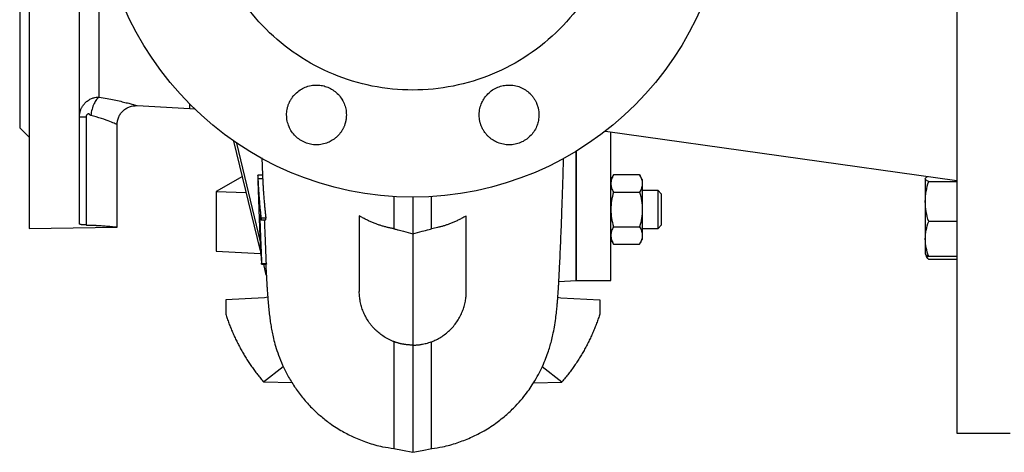
# Model space of a CAD drawing. Units: millimetres. Extents: x -4 to 213, y 0 to 297.
# Drawn here: x 28 to 59, y 64 to 78 of the extents above; entities that cross this region are included whole.
import ezdxf

# ---------------------------------------------------------------- set-up
doc = ezdxf.new("R2010")
doc.units = ezdxf.units.MM

msp = doc.modelspace()

# ---------------------------------------------------------------- linework, layer by layer
at = {"color": 7, "linetype": 'Continuous', "lineweight": 25}
for p, q in [((57.677, 82.052), (57.677, 64.552)), ((31.6084, 74.9561), (33.2858, 74.8682)), ((33.2858, 74.8682), (33.4366, 74.8526)), ((29.9887, 74.5947), (29.9887, 71.1656)), ((27.8767, 74.2522), (28.1773, 73.9516)), ((30.977, 71.1005), (30.977, 74.3569)), ((46.5024, 74.1476), (57.677, 72.5744)), ((46.677, 69.402), (46.677, 74.123)), ((35.5326, 70.3503), (34.6906, 73.8261)), ((34.7757, 73.7679), (35.5206, 70.6333)), ((35.5789, 73.2982), (35.5955, 72.7619)), ((45.577, 69.402), (45.577, 73.5103)), ((45.577, 73.5103), (45.577, 69.402)), ((34.9618, 72.7065), (34.127, 72.2245)), ((35.4461, 72.7406), (35.4488, 72.7145)), ((35.5962, 72.7482), (35.4462, 72.7443)), ((46.7618, 72.7553), (46.677, 72.6084)), ((47.5921, 72.7553), (46.7618, 72.7553)), ((47.677, 72.6084), (47.5921, 72.7553)), ((35.6036, 72.6306), (35.4531, 72.6319)), ((47.677, 72.6084), (47.677, 72.4811)), ((47.677, 72.4811), (47.677, 71.6584)), ((56.677, 72.6365), (56.677, 71.9143)), ((56.7841, 72.552), (57.677, 72.552)), ((34.127, 72.2245), (35.0839, 72.2023)), ((34.127, 72.2245), (34.127, 70.3316)), ((46.7618, 72.2068), (47.5921, 72.2068)), ((48.177, 72.2584), (47.677, 72.2584)), ((48.277, 72.1584), (48.1763, 72.2591)), ((48.277, 72.1584), (48.1763, 72.2591)), ((48.177, 72.2584), (48.177, 72.2584)), ((56.677, 71.9143), (56.677, 70.7232)), ((38.677, 71.4539), (38.677, 69.052)), ((42.077, 69.052), (42.077, 71.4539)), ((47.677, 71.6584), (47.677, 70.8356)), ((28.1768, 71.052), (30.9774, 71.1009)), ((35.704, 71.3862), (35.5507, 71.3875)), ((35.5514, 71.3307), (35.7045, 71.3264)), ((46.7618, 71.1099), (47.5921, 71.1099)), ((48.1763, 71.0577), (48.277, 71.1584)), ((48.1763, 71.0577), (48.277, 71.1584)), ((57.677, 71.2766), (56.7841, 71.2766)), ((40.377, 70.886), (40.377, 67.352)), ((47.677, 71.0584), (48.177, 71.0584)), ((47.677, 70.8356), (47.677, 70.7084)), ((46.677, 70.7084), (46.7618, 70.5614)), ((46.7618, 70.5614), (47.5921, 70.5614)), ((47.5921, 70.5614), (47.677, 70.7084)), ((56.677, 70.7232), (56.677, 70.2455)), ((34.127, 70.3316), (35.5365, 70.2577)), ((35.5409, 70.2481), (35.5643, 69.9571)), ((56.677, 70.2454), (56.7381, 70.1395)), ((57.677, 70.1699), (56.7841, 70.1699)), ((35.5704, 69.9269), (35.7222, 69.923)), ((35.7232, 69.9365), (35.5713, 69.9398)), ((35.7197, 69.5775), (35.6355, 69.9252)), ((35.6892, 69.9238), (35.7055, 69.8552)), ((57.677, 70.0701), (56.7841, 70.0701)), ((45.0226, 69.373), (45.577, 69.402)), ((45.577, 69.402), (46.677, 69.402)), ((35.6636, 68.853), (34.427, 68.7882)), ((34.427, 68.7882), (34.427, 68.3389)), ((35.7645, 68.8771), (35.6636, 68.853)), ((44.989, 68.87), (45.0903, 68.853)), ((45.0903, 68.853), (46.327, 68.7882)), ((46.327, 68.7882), (46.327, 68.3389)), ((35.6339, 66.1819), (36.2568, 66.6708)), ((44.4971, 66.6709), (45.12, 66.1819)), ((35.6339, 66.1819), (35.6389, 66.1761)), ((36.5406, 66.1525), (35.6389, 66.1761)), ((44.2162, 66.1525), (45.115, 66.1761)), ((57.677, 64.552), (59.377, 64.552))]:
    msp.add_line(p, q, dxfattribs=at)
at = {"color": 8, "linetype": 'Continuous', "lineweight": 25}
msp.add_line((33.2858, 74.8682), (33.2858, 75.0011), dxfattribs=at)
at = {"color": 7, "linetype": 'Continuous', "lineweight": 25, "flags": 128}
for points in [[(39.7733, 64.064), (40.0465, 64.0117), (40.377, 63.9483)], [(40.377, 63.9483), (40.6788, 64.0062), (40.9806, 64.064)]]:
    msp.add_lwpolyline(points, dxfattribs=at)
at = {"color": 7, "linetype": 'Continuous', "lineweight": 25}
msp.add_circle((40.377, 82.052), 10, dxfattribs=at)
for points, knots in [([(27.877, 82.052), (27.877, 82.0222), (27.877, 81.9626), (27.877, 81.8733), (27.877, 81.7841), (27.877, 81.695), (27.877, 81.6059), (27.877, 81.517), (27.877, 81.4281), (27.877, 81.3394), (27.877, 81.2507), (27.877, 81.1621), (27.877, 81.0736), (27.877, 80.9853), (27.877, 80.897), (27.877, 80.8088), (27.877, 80.7207), (27.877, 80.5395), (27.877, 80.2665), (27.877, 79.9019), (27.877, 79.5393), (27.877, 79.1773), (27.877, 78.8198), (27.877, 78.3472), (27.877, 77.7739), (27.877, 77.1258), (27.877, 76.5267), (27.877, 75.9866), (27.877, 75.5136), (27.877, 75.1792), (27.877, 74.9496), (27.877, 74.7977), (27.877, 74.6645), (27.877, 74.551), (27.877, 74.456), (27.877, 74.3926), (27.877, 74.3511), (27.877, 74.3246), (27.877, 74.3022), (27.877, 74.2839), (27.877, 74.2696), (27.877, 74.2595), (27.877, 74.2532), (27.877, 74.2524), (27.877, 74.252)], [0, 0, 0, 0, 0.00729863, 0.01459061, 0.02187691, 0.02915846, 0.03643623, 0.04371116, 0.05098422, 0.05825635, 0.06552852, 0.07280167, 0.08007678, 0.08735478, 0.09463664, 0.10192331, 0.10921573, 0.11651487, 0.14700143, 0.17749222, 0.20875318, 0.24001831, 0.2719276, 0.30384116, 0.36865137, 0.43415103, 0.50000095, 0.56585086, 0.63135052, 0.69616073, 0.72807003, 0.75998359, 0.79124455, 0.82250968, 0.85299624, 0.88348703, 0.89807693, 0.91264421, 0.92719647, 0.94174135, 0.9562865, 0.97083957, 0.9854082, 1, 1, 1, 1]), ([(28.177, 82.052), (28.177, 82.019), (28.177, 81.953), (28.177, 81.854), (28.177, 81.7551), (28.177, 81.6562), (28.177, 81.5573), (28.177, 81.4585), (28.177, 81.3597), (28.177, 81.261), (28.177, 81.1623), (28.177, 80.9266), (28.177, 80.5549), (28.177, 80.0447), (28.177, 79.534), (28.177, 79.0198), (28.177, 78.5084), (28.177, 77.8255), (28.177, 76.986), (28.177, 76.0189), (28.177, 75.1048), (28.177, 74.2599), (28.177, 73.4982), (28.177, 72.8311), (28.177, 72.2669), (28.177, 71.8849), (28.177, 71.6337), (28.177, 71.4737), (28.177, 71.3398), (28.177, 71.2326), (28.177, 71.1504), (28.177, 71.1044), (28.177, 71.0799), (28.177, 71.0674), (28.177, 71.0586), (28.177, 71.053), (28.177, 71.0524), (28.177, 71.052)], [0, 0, 0, 0, 0.005732, 0.0114623, 0.0171912, 0.0229192, 0.0286468, 0.0343745, 0.0401028, 0.045832, 0.0515626, 0.0572952, 0.0869037, 0.1165152, 0.1470039, 0.1774956, 0.2087587, 0.2400248, 0.3038308, 0.3686442, 0.4341471, 0.5000003, 0.5658535, 0.6313564, 0.6961698, 0.7599758, 0.7912389, 0.822505, 0.8529936, 0.8834853, 0.9130939, 0.9427054, 0.9541671, 0.9656236, 0.9770789, 0.9885364, 1, 1, 1, 1]), ([(29.777, 71.2009), (29.777, 71.2972), (29.777, 71.4508), (29.777, 71.8677), (29.777, 72.1311), (29.777, 72.7592), (29.777, 73.124), (29.777, 73.9437), (29.777, 74.3984), (29.777, 75.3837), (29.777, 75.9141), (29.777, 77.0338), (29.777, 77.6232), (29.777, 78.8422), (29.777, 79.4718), (29.777, 80.7517), (29.777, 81.4018), (29.777, 82.052)], [0, 0, 0, 0, 0.125, 0.125, 0.25, 0.25, 0.375, 0.375, 0.5, 0.5, 0.625, 0.625, 0.75, 0.75, 0.875, 0.875, 1, 1, 1, 1]), ([(46.977, 82.052), (46.977, 81.62), (46.9344, 81.1881), (46.7659, 80.3407), (46.6399, 79.9254), (46.3093, 79.1272), (46.1047, 78.7444), (45.6247, 78.0261), (45.3493, 77.6906), (44.7384, 77.0797), (44.4029, 76.8043), (43.6846, 76.3243), (43.3018, 76.1197), (42.5036, 75.7891), (42.0882, 75.6631), (41.2409, 75.4946), (40.8089, 75.452), (39.945, 75.452), (39.513, 75.4946), (38.6657, 75.6631), (38.2503, 75.7891), (37.4522, 76.1197), (37.0694, 76.3243), (36.351, 76.8043), (36.0155, 77.0797), (35.4046, 77.6906), (35.1293, 78.0261), (34.6493, 78.7444), (34.4447, 79.1272), (34.1141, 79.9254), (33.9881, 80.3407), (33.8195, 81.1881), (33.777, 81.62), (33.777, 82.052)], [0, 0, 0, 0, 0.0625, 0.0625, 0.125, 0.125, 0.1875, 0.1875, 0.25, 0.25, 0.3125, 0.3125, 0.375, 0.375, 0.4375, 0.4375, 0.5, 0.5, 0.5625, 0.5625, 0.625, 0.625, 0.6875, 0.6875, 0.75, 0.75, 0.8125, 0.8125, 0.875, 0.875, 0.9375, 0.9375, 1, 1, 1, 1]), ([(36.4378, 75.0245), (36.4413, 75.0328), (36.4483, 75.0493), (36.4597, 75.0737), (36.473, 75.1003), (36.4885, 75.1289), (36.5196, 75.1816), (36.5689, 75.2519), (36.6623, 75.3567), (36.788, 75.4584), (36.9568, 75.5472), (37.1372, 75.6008), (37.3276, 75.617), (37.5102, 75.5966), (37.6811, 75.5437), (37.8393, 75.4603), (37.983, 75.3456), (38.1062, 75.1995), (38.1958, 75.0341), (38.2524, 74.8519), (38.2693, 74.6911), (38.2613, 74.5509), (38.2464, 74.4664), (38.2312, 74.4071), (38.2206, 74.3717), (38.2082, 74.3349), (38.1982, 74.31), (38.1932, 74.2975)], [0, 0, 0, 0, 0.00904154, 0.01806019, 0.02706315, 0.03896756, 0.05086334, 0.08865681, 0.12511814, 0.19194069, 0.25007856, 0.31618308, 0.37987109, 0.44114314, 0.50000001, 0.55886001, 0.62013326, 0.68382054, 0.74992241, 0.80806745, 0.87488195, 0.91136639, 0.94915446, 0.96100228, 0.97294771, 0.98642815, 1, 1, 1, 1]), ([(42.5608, 74.2974), (42.5574, 74.3058), (42.5507, 74.3224), (42.5415, 74.3477), (42.5321, 74.3758), (42.5228, 74.4071), (42.5075, 74.4663), (42.4927, 74.5509), (42.4844, 74.6946), (42.5033, 74.8648), (42.5641, 75.0471), (42.6525, 75.2039), (42.7673, 75.3415), (42.9098, 75.4577), (43.0748, 75.5451), (43.2489, 75.5976), (43.4289, 75.6165), (43.613, 75.6012), (43.7942, 75.5486), (43.9631, 75.4604), (44.0859, 75.3612), (44.1721, 75.2671), (44.2197, 75.2032), (44.2536, 75.1497), (44.2765, 75.1091), (44.2976, 75.0675), (44.3099, 75.0389), (44.3161, 75.0246)], [0, 0, 0, 0, 0.0090404, 0.0180579, 0.0270597, 0.0389632, 0.050858, 0.0886522, 0.125133, 0.1954598, 0.259516, 0.3172729, 0.3756932, 0.4388395, 0.5010966, 0.5624662, 0.6206168, 0.6822298, 0.7473056, 0.8091295, 0.8729103, 0.9049725, 0.9374255, 0.9530023, 0.9687126, 0.9842944, 1, 1, 1, 1]), ([(29.777, 74.5947), (29.777, 74.6037), (29.7774, 74.6215), (29.7797, 74.6567), (29.7873, 74.7149), (29.8067, 74.7929), (29.8423, 74.8798), (29.8885, 74.9594), (29.9482, 75.035), (30.0304, 75.1109), (30.129, 75.1711), (30.2269, 75.2063), (30.2993, 75.2207), (30.3575, 75.2258), (30.3907, 75.2257), (30.4084, 75.2248)], [0, 0, 0, 0, 0.2016811, 0.4025005, 0.7921789, 1.5014777, 2.1248507, 2.6981886, 3.264389, 3.8795418, 4.660458, 5.2362733, 5.6656365, 5.9537158, 6.2773665, 6.2773665, 6.2773665, 6.2773665]), ([(30.4084, 75.2248), (30.3798, 75.2114), (30.321, 75.1614), (30.2396, 75.0262), (30.1741, 74.8467), (30.1461, 74.7106), (30.137, 74.6432)], [0, 0, 0, 0, 1.3389963, 2.6779925, 4.0169887, 5.3559848, 5.3559848, 5.3559848, 5.3559848]), ([(30.977, 74.3569), (30.9794, 74.3976), (30.9843, 74.4793), (31.0226, 74.5967), (31.0825, 74.7041), (31.1632, 74.7973), (31.261, 74.8715), (31.4085, 74.945), (31.532, 74.9515), (31.6142, 74.9558)], [0, 0, 0, 0, 0.1249035, 0.2503238, 0.3755572, 0.500656, 0.6257592, 0.7510027, 1, 1, 1, 1]), ([(38.1932, 74.2975), (38.1892, 74.288), (38.1811, 74.2691), (38.1679, 74.2412), (38.1538, 74.2136), (38.1387, 74.1865), (38.1227, 74.1597), (38.1058, 74.1334), (38.0753, 74.0893), (38.0277, 74.0297), (37.9611, 73.962), (37.8906, 73.9031), (37.7995, 73.8404), (37.6699, 73.7738), (37.4979, 73.7222), (37.3093, 73.7049), (37.1248, 73.7243), (36.9488, 73.7782), (36.7858, 73.8651), (36.6406, 73.9836), (36.5232, 74.1263), (36.4353, 74.2886), (36.3887, 74.436), (36.3689, 74.5625), (36.3641, 74.6565), (36.368, 74.7454), (36.3778, 74.8182), (36.3904, 74.8792), (36.4036, 74.9288), (36.4191, 74.9773), (36.4316, 75.0088), (36.4378, 75.0245)], [0, 0, 0, 0, 0.0103472, 0.0207036, 0.0310798, 0.0414872, 0.0519367, 0.0624397, 0.0730076, 0.1058727, 0.1390256, 0.1684777, 0.1980891, 0.250153, 0.3144814, 0.3775671, 0.439411, 0.500014, 0.5616076, 0.6240726, 0.6874092, 0.7462854, 0.8087515, 0.8419249, 0.8748909, 0.9032625, 0.9314221, 0.9487394, 0.9659082, 0.9829787, 1, 1, 1, 1]), ([(44.3161, 75.0246), (44.32, 75.015), (44.3276, 74.996), (44.338, 74.9669), (44.3475, 74.9374), (44.3561, 74.9076), (44.3637, 74.8773), (44.3703, 74.8467), (44.3799, 74.794), (44.3884, 74.7182), (44.3892, 74.6232), (44.381, 74.5318), (44.3609, 74.423), (44.3164, 74.2843), (44.2312, 74.1261), (44.1101, 73.9805), (43.9659, 73.8638), (43.8042, 73.778), (43.6292, 73.7243), (43.4447, 73.7049), (43.2561, 73.7221), (43.0841, 73.7738), (42.9545, 73.8404), (42.8634, 73.9031), (42.7929, 73.9619), (42.7263, 74.0296), (42.6739, 74.0954), (42.6352, 74.1528), (42.6074, 74.1997), (42.5822, 74.2478), (42.5679, 74.2809), (42.5608, 74.2974)], [0, 0, 0, 0, 0.010347, 0.0207031, 0.0310792, 0.0414863, 0.0519356, 0.0624384, 0.073006, 0.1058705, 0.1390226, 0.1684741, 0.1980848, 0.2501476, 0.3144746, 0.377559, 0.4394015, 0.5000032, 0.5605921, 0.6224306, 0.6855196, 0.74986, 0.8019114, 0.8315168, 0.8609696, 0.8941191, 0.9269897, 0.9454393, 0.9637175, 0.9818846, 1, 1, 1, 1]), ([(29.9887, 74.5947), (29.9585, 74.5947), (29.9005, 74.5947), (29.8316, 74.5947), (29.7872, 74.5947), (29.777, 74.5947), (29.777, 74.5947)], [0, 0, 0, 0, 1.3389961, 2.6779923, 4.0169886, 5.3559848, 5.3559848, 5.3559848, 5.3559848]), ([(30.137, 74.6432), (30.135, 74.6436), (30.1311, 74.6448), (30.1256, 74.6475), (30.1195, 74.6524), (30.1119, 74.6619), (30.1014, 74.6764), (30.0845, 74.6896), (30.064, 74.695), (30.0403, 74.6904), (30.0156, 74.6729), (29.9985, 74.6463), (29.9914, 74.6223), (29.9891, 74.6068), (29.9887, 74.5988), (29.9887, 74.5947)], [0, 0, 0, 0, 0.3236506, 0.61173, 1.0410932, 1.6169085, 2.3978247, 3.0129775, 3.5791779, 4.1525158, 4.7758888, 5.4851876, 5.874866, 6.0756853, 6.2773665, 6.2773665, 6.2773665, 6.2773665]), ([(40.9774, 64.0699), (41.0932, 64.0855), (41.3695, 64.1225), (41.7838, 64.2403), (42.2063, 64.4016), (42.6171, 64.6076), (43.0036, 64.8531), (43.3539, 65.1313), (43.6342, 65.3993), (43.8563, 65.648), (44.0329, 65.8748), (44.1924, 66.1063), (44.3403, 66.3521), (44.4762, 66.6155), (44.5862, 66.8662), (44.6723, 67.0968), (44.7397, 67.308), (44.7923, 67.4999), (44.8392, 67.7011), (44.8842, 67.9366), (44.9217, 68.1863), (44.9499, 68.4267), (44.9679, 68.612), (44.9816, 68.7714), (44.9934, 68.9241), (45.0028, 69.0578), (45.0111, 69.1838), (45.0196, 69.3199), (45.0297, 69.4934), (45.0421, 69.7242), (45.0569, 70.026), (45.0744, 70.4159), (45.0941, 70.8968), (45.1143, 71.4366), (45.1349, 72.0289), (45.1546, 72.6305), (45.168, 73.0692), (45.1745, 73.2813)], [0, 0, 0, 0, 0.021342, 0.0509016, 0.078431, 0.1039308, 0.1347684, 0.1620063, 0.1856512, 0.2057323, 0.2231884, 0.2385582, 0.2577734, 0.2764997, 0.2962448, 0.3135719, 0.3285694, 0.3453739, 0.3689008, 0.3993585, 0.4340863, 0.4646245, 0.4934941, 0.5189798, 0.5423479, 0.5636278, 0.5796141, 0.5995141, 0.6241027, 0.6533782, 0.6923332, 0.7373387, 0.788396, 0.845508, 0.895564, 0.9495023, 1, 1, 1, 1]), ([(35.4461, 72.7406), (35.4461, 72.7415), (35.4461, 72.7433), (35.4461, 72.7446), (35.4462, 72.745), (35.4463, 72.7442), (35.4465, 72.7416), (35.447, 72.7347), (35.448, 72.72), (35.4492, 72.7009), (35.4504, 72.6823), (35.4513, 72.6667), (35.4519, 72.6549), (35.4526, 72.6431), (35.4529, 72.6356), (35.4531, 72.6319)], [0, 0, 0, 0, 0.05069538, 0.10044338, 0.1498785, 0.19964708, 0.25038283, 0.37515511, 0.5000866, 0.62481576, 0.74976559, 0.81228059, 0.87505927, 0.93777077, 1, 1, 1, 1]), ([(35.4468, 72.7145), (35.4495, 72.6308), (35.4563, 72.4146), (35.468, 72.0598), (35.4825, 71.635), (35.499, 71.1791), (35.5174, 70.6989), (35.5304, 70.397), (35.5373, 70.2384)], [0, 0, 0, 0, 0.0879172, 0.2271085, 0.3878328, 0.5701597, 0.7741893, 1, 1, 1, 1]), ([(35.5961, 72.7443), (35.5961, 72.7452), (35.596, 72.7469), (35.5961, 72.7483), (35.5961, 72.7488), (35.5962, 72.7484), (35.5964, 72.747), (35.5966, 72.7448), (35.5968, 72.7417), (35.5971, 72.7378), (35.5974, 72.7332), (35.5978, 72.7279), (35.5983, 72.7196), (35.5992, 72.7069), (35.6003, 72.6889), (35.6015, 72.6696), (35.6026, 72.6496), (35.6033, 72.6369), (35.6036, 72.6306)], [0, 0, 0, 0, 0.0473643, 0.0943829, 0.1410236, 0.1872727, 0.2331368, 0.2786195, 0.3237275, 0.3684634, 0.4128216, 0.4568008, 0.5004056, 0.6003179, 0.700212, 0.8002075, 0.900277, 1, 1, 1, 1]), ([(46.7618, 72.7553), (46.736, 72.7105), (46.7146, 72.6654), (46.6851, 72.5741), (46.677, 72.5279), (46.677, 72.4811)], [0, 0, 0, 0, 0.5, 0.5, 1, 1, 1, 1]), ([(47.5921, 72.7553), (47.618, 72.7105), (47.6393, 72.6654), (47.6689, 72.5741), (47.677, 72.5279), (47.677, 72.4811)], [0, 0, 0, 0, 0.5, 0.5, 1, 1, 1, 1]), ([(56.677, 72.6365), (56.6814, 72.6506), (56.6885, 72.6736), (56.7354, 72.6959), (56.7534, 72.7044)], [0, 0, 0, 0, 0.6160449, 1, 1, 1, 1]), ([(35.4531, 72.6319), (35.4557, 72.5798), (35.4609, 72.4756), (35.47, 72.3196), (35.4802, 72.1637), (35.4916, 72.0081), (35.5042, 71.8526), (35.5182, 71.6974), (35.5335, 71.5423), (35.545, 71.4391), (35.5507, 71.3875)], [0, 0, 0, 0, 0.1253781, 0.250622, 0.3757458, 0.5007631, 0.6256864, 0.7505269, 0.8752945, 1, 1, 1, 1]), ([(35.6036, 72.6306), (35.6062, 72.5808), (35.6112, 72.4822), (35.6199, 72.3356), (35.6294, 72.1918), (35.6397, 72.0507), (35.6509, 71.9124), (35.6629, 71.7769), (35.6757, 71.6442), (35.6893, 71.5142), (35.6991, 71.4286), (35.704, 71.3862)], [0, 0, 0, 0, 0.1197657, 0.2373686, 0.352808, 0.4660839, 0.5771956, 0.6861434, 0.7929272, 0.8975461, 1, 1, 1, 1]), ([(46.677, 72.4811), (46.677, 72.4343), (46.6851, 72.3881), (46.7146, 72.2968), (46.736, 72.2516), (46.7618, 72.2068)], [0, 0, 0, 0, 0.5, 0.5, 1, 1, 1, 1]), ([(47.677, 72.4811), (47.677, 72.4343), (47.6689, 72.3881), (47.6393, 72.2968), (47.618, 72.2516), (47.5921, 72.2068)], [0, 0, 0, 0, 0.5, 0.5, 1, 1, 1, 1]), ([(56.7841, 72.552), (56.7515, 72.5658), (56.7245, 72.5797), (56.6872, 72.6078), (56.677, 72.6221), (56.677, 72.6365)], [0, 0, 0, 0, 0.5, 0.5, 1, 1, 1, 1]), ([(56.677, 71.9143), (56.677, 72.0231), (56.6872, 72.1305), (56.7245, 72.3429), (56.7515, 72.4479), (56.7841, 72.552)], [0, 0, 0, 0, 0.5, 0.5, 1, 1, 1, 1]), ([(39.777, 72.082), (39.777, 72.0103), (39.777, 71.6533), (39.777, 71.3164), (39.777, 71.0472)], [0, 0, 0, 0, 0.20072527, 1, 1, 1, 1]), ([(40.377, 72.0659), (40.377, 71.9263), (40.377, 71.5195), (40.377, 71.1371), (40.377, 70.886)], [0, 0, 0, 0, 0.3432432, 1, 1, 1, 1]), ([(40.977, 71.0472), (40.977, 71.3164), (40.977, 71.6535), (40.977, 72.0107), (40.977, 72.0826)], [0, 0, 0, 0, 0.7988183, 1, 1, 1, 1]), ([(46.7618, 72.2068), (46.736, 72.1172), (46.7146, 72.0269), (46.6851, 71.8443), (46.677, 71.752), (46.677, 71.6584)], [0, 0, 0, 0, 0.5, 0.5, 1, 1, 1, 1]), ([(47.5921, 72.2068), (47.618, 72.1172), (47.6393, 72.0269), (47.6689, 71.8443), (47.677, 71.752), (47.677, 71.6584)], [0, 0, 0, 0, 0.5, 0.5, 1, 1, 1, 1]), ([(48.177, 71.0589), (48.177, 71.0587), (48.177, 71.0475), (48.177, 71.0877), (48.177, 71.1597), (48.177, 71.2273), (48.177, 71.2868), (48.177, 71.3931), (48.177, 71.5705), (48.1768, 71.7759), (48.177, 71.9675), (48.1769, 72.1262), (48.177, 72.225), (48.177, 72.2677), (48.177, 72.2566), (48.177, 72.2558)], [0, 0, 0, 0, 0.0016964, 0.1090474, 0.2163995, 0.2500463, 0.2693335, 0.3470227, 0.4543752, 0.5617279, 0.6690797, 0.7764318, 0.8837842, 0.9911362, 1, 1, 1, 1]), ([(48.277, 72.1571), (48.277, 72.1573), (48.277, 72.1577), (48.277, 72.1525), (48.277, 72.1434), (48.277, 72.1289), (48.277, 72.1096), (48.277, 72.087), (48.277, 72.06), (48.277, 72.021), (48.277, 71.9858), (48.277, 71.9474), (48.277, 71.9069), (48.277, 71.8637), (48.277, 71.8185), (48.277, 71.7721), (48.277, 71.7244), (48.277, 71.6762), (48.277, 71.6278), (48.277, 71.5796), (48.277, 71.5324), (48.277, 71.4861), (48.277, 71.4414), (48.277, 71.3991), (48.277, 71.3688), (48.277, 71.3448), (48.277, 71.3273), (48.277, 71.3155), (48.277, 71.2997), (48.277, 71.2839), (48.277, 71.2646), (48.277, 71.2466), (48.277, 71.2271), (48.277, 71.2041), (48.277, 71.1858), (48.277, 71.1725), (48.277, 71.1627), (48.277, 71.158), (48.277, 71.1586), (48.277, 71.1587)], [0, 0, 0, 0, 0.0270174, 0.0500815, 0.0731455, 0.119365, 0.1424295, 0.1654938, 0.2117122, 0.2347763, 0.280998, 0.3040622, 0.3271262, 0.3733466, 0.3964112, 0.4194753, 0.4656926, 0.4887567, 0.5118211, 0.5580426, 0.5811068, 0.6041708, 0.650391, 0.6734552, 0.6965195, 0.7195836, 0.7311101, 0.7406309, 0.7501602, 0.7732245, 0.7847509, 0.8078151, 0.8308794, 0.8539436, 0.900164, 0.923228, 0.9462922, 0.992513, 1, 1, 1, 1]), ([(56.7841, 71.2766), (56.7515, 71.3808), (56.7245, 71.4857), (56.6872, 71.6981), (56.677, 71.8055), (56.677, 71.9143)], [0, 0, 0, 0, 0.5, 0.5, 1, 1, 1, 1]), ([(35.5176, 71.4733), (35.5172, 71.4755), (35.5165, 71.4797), (35.5154, 71.4853), (35.5143, 71.4903), (35.513, 71.496), (35.5115, 71.5012), (35.5101, 71.504), (35.509, 71.5035), (35.5084, 71.4994), (35.5082, 71.4923), (35.5084, 71.485), (35.5085, 71.4814)], [0, 0, 0, 0, 0.0631237, 0.1254597, 0.187642, 0.2503074, 0.3754741, 0.5002082, 0.6248064, 0.7500272, 0.874952, 1, 1, 1, 1]), ([(35.5085, 71.4814), (35.5095, 71.4539), (35.5115, 71.3993), (35.5145, 71.3188), (35.5174, 71.2399), (35.5203, 71.1628), (35.5232, 71.0873), (35.5261, 71.0134), (35.5289, 70.9412), (35.5316, 70.8706), (35.5344, 70.8015), (35.5371, 70.734), (35.5398, 70.668), (35.5424, 70.6035), (35.545, 70.5406), (35.5476, 70.479), (35.5501, 70.419), (35.5526, 70.3603), (35.555, 70.3031), (35.5575, 70.2472), (35.5599, 70.1928), (35.5622, 70.1396), (35.5645, 70.0878), (35.5668, 70.0373), (35.5691, 69.988), (35.5706, 69.9558), (35.5713, 69.9398)], [0, 0, 0, 0, 0.0481432, 0.0957249, 0.1427451, 0.1892036, 0.2351001, 0.2804344, 0.3252064, 0.3694158, 0.4130623, 0.4561457, 0.4986656, 0.5406219, 0.5820143, 0.6228424, 0.6631062, 0.7028051, 0.7419387, 0.7805064, 0.8185076, 0.8559418, 0.8928086, 0.9291075, 0.9648381, 1, 1, 1, 1]), ([(39.777, 71.0472), (39.7595, 71.0502), (39.7246, 71.0563), (39.6724, 71.0666), (39.6203, 71.0778), (39.5683, 71.0899), (39.5165, 71.1029), (39.4648, 71.1169), (39.4133, 71.1317), (39.3619, 71.1475), (39.3106, 71.1642), (39.2594, 71.1818), (39.189, 71.2074), (39.0998, 71.2425), (38.9924, 71.2891), (38.8861, 71.3399), (38.7806, 71.3945), (38.7116, 71.434), (38.677, 71.4539)], [0, 0, 0, 0, 0.0450959, 0.090223, 0.1353951, 0.1806256, 0.2259283, 0.2713166, 0.3168041, 0.362404, 0.4081296, 0.4539942, 0.5000106, 0.5986951, 0.6979148, 0.7977924, 0.8984483, 1, 1, 1, 1]), ([(42.077, 71.4539), (42.0597, 71.4439), (42.0251, 71.4238), (41.9728, 71.395), (41.9203, 71.3671), (41.8675, 71.3402), (41.8145, 71.3144), (41.7612, 71.2895), (41.7076, 71.2657), (41.6538, 71.2429), (41.5998, 71.2211), (41.5326, 71.1954), (41.4522, 71.1667), (41.3581, 71.1366), (41.2635, 71.1094), (41.1685, 71.0855), (41.073, 71.0644), (41.009, 71.0529), (40.977, 71.0472)], [0, 0, 0, 0, 0.0508879, 0.1015394, 0.1519688, 0.2021907, 0.25222, 0.3020717, 0.3517607, 0.4013024, 0.4507123, 0.5000058, 0.5842374, 0.668, 0.7513746, 0.8344439, 0.917291, 1, 1, 1, 1]), ([(46.677, 71.6584), (46.677, 71.5648), (46.6851, 71.4724), (46.7146, 71.2898), (46.736, 71.1995), (46.7618, 71.1099)], [0, 0, 0, 0, 0.5, 0.5, 1, 1, 1, 1]), ([(47.677, 71.6584), (47.677, 71.5648), (47.6689, 71.4724), (47.6393, 71.2898), (47.618, 71.1995), (47.5921, 71.1099)], [0, 0, 0, 0, 0.5, 0.5, 1, 1, 1, 1]), ([(29.9887, 71.1656), (29.9833, 71.1657), (29.9724, 71.1659), (29.9565, 71.1665), (29.9409, 71.1671), (29.9257, 71.1679), (29.911, 71.1688), (29.8968, 71.1698), (29.8831, 71.1709), (29.8701, 71.1722), (29.8577, 71.1736), (29.846, 71.1751), (29.833, 71.1771), (29.819, 71.1797), (29.805, 71.183), (29.7932, 71.1868), (29.7842, 71.1911), (29.7781, 71.1958), (29.7774, 71.1992), (29.777, 71.2009)], [0, 0, 0, 0, 0.0446635, 0.0894802, 0.1344525, 0.1795825, 0.2248727, 0.2703253, 0.3159423, 0.3617262, 0.407679, 0.4538028, 0.5000999, 0.5740884, 0.6517996, 0.7332406, 0.8184176, 0.9073359, 1, 1, 1, 1]), ([(29.9887, 71.1656), (30.0002, 71.1653), (30.0235, 71.1648), (30.0585, 71.1639), (30.0939, 71.1629), (30.1298, 71.1618), (30.166, 71.1605), (30.2025, 71.1591), (30.2392, 71.1576), (30.2761, 71.1559), (30.313, 71.1542), (30.35, 71.1523), (30.4022, 71.1494), (30.473, 71.1451), (30.5558, 71.1394), (30.6346, 71.1335), (30.7302, 71.1255), (30.8279, 71.1165), (30.8947, 71.1097), (30.9293, 71.1061), (30.947, 71.1042), (30.9606, 71.1027), (30.9701, 71.1017), (30.9759, 71.101), (30.9766, 71.1009), (30.977, 71.1009)], [0, 0, 0, 0, 0.0203256, 0.0411327, 0.0624213, 0.0841917, 0.1064441, 0.1291785, 0.152395, 0.1760939, 0.2002752, 0.224939, 0.2500854, 0.3067446, 0.3750977, 0.4376045, 0.5001117, 0.6324889, 0.7499389, 0.7930128, 0.8355264, 0.8774806, 0.9188768, 0.9597162, 1, 1, 1, 1]), ([(35.5507, 71.3875), (35.5511, 71.3847), (35.5517, 71.379), (35.5524, 71.3711), (35.553, 71.3637), (35.5534, 71.3569), (35.5538, 71.3476), (35.5537, 71.3376), (35.5524, 71.3308), (35.5502, 71.3296), (35.5475, 71.3341), (35.5449, 71.3414), (35.5425, 71.3498), (35.5408, 71.3571), (35.54, 71.3607)], [0, 0, 0, 0, 0.05079375, 0.10064985, 0.15014127, 0.19985307, 0.2503621, 0.37520196, 0.50008177, 0.62472338, 0.74979412, 0.83357275, 0.91612257, 1, 1, 1, 1]), ([(35.7232, 69.9365), (35.7127, 70.1703), (35.6935, 70.5946), (35.6745, 71.1004), (35.6659, 71.3275)], [0, 0, 0, 0, 0.5509838, 1, 1, 1, 1]), ([(35.704, 71.3265), (35.704, 71.3265), (35.7047, 71.3259), (35.7058, 71.3281), (35.7071, 71.3336), (35.7073, 71.3464), (35.7064, 71.364), (35.7048, 71.3787), (35.704, 71.3862)], [0, 0, 0, 0, 0.0084888, 0.1464424, 0.3525517, 0.5632201, 0.7791765, 1, 1, 1, 1]), ([(46.7618, 71.1099), (46.736, 71.0651), (46.7146, 71.0199), (46.6851, 70.9286), (46.677, 70.8824), (46.677, 70.8356)], [0, 0, 0, 0, 0.5, 0.5, 1, 1, 1, 1]), ([(47.5921, 71.1099), (47.618, 71.0651), (47.6393, 71.0199), (47.6689, 70.9286), (47.677, 70.8824), (47.677, 70.8356)], [0, 0, 0, 0, 0.5, 0.5, 1, 1, 1, 1]), ([(56.677, 70.7232), (56.677, 70.8177), (56.6872, 70.9108), (56.7245, 71.0951), (56.7515, 71.1862), (56.7841, 71.2766)], [0, 0, 0, 0, 0.5, 0.5, 1, 1, 1, 1]), ([(39.777, 71.0472), (39.7902, 71.0436), (39.8367, 71.0309), (39.9368, 71.0041), (40.1235, 70.9539), (40.277, 70.9128), (40.377, 70.886)], [0, 0, 0, 0, 0.06621554, 0.23287795, 0.49999967, 1, 1, 1, 1]), ([(40.377, 70.886), (40.477, 70.9128), (40.6496, 70.9591), (40.8496, 71.0127), (40.9496, 71.0398), (40.977, 71.0472)], [0, 0, 0, 0, 0.5000004, 0.8630091, 1, 1, 1, 1]), ([(46.677, 70.8356), (46.677, 70.7888), (46.6851, 70.7427), (46.7146, 70.6514), (46.736, 70.6062), (46.7618, 70.5614)], [0, 0, 0, 0, 0.5, 0.5, 1, 1, 1, 1]), ([(47.677, 70.8356), (47.677, 70.7888), (47.6689, 70.7427), (47.6393, 70.6514), (47.618, 70.6062), (47.5921, 70.5614)], [0, 0, 0, 0, 0.5, 0.5, 1, 1, 1, 1]), ([(56.7841, 70.1699), (56.7515, 70.2603), (56.7245, 70.3514), (56.6872, 70.5357), (56.677, 70.6288), (56.677, 70.7232)], [0, 0, 0, 0, 0.5, 0.5, 1, 1, 1, 1]), ([(56.677, 70.2543), (56.677, 70.2399), (56.6872, 70.2257), (56.7245, 70.1976), (56.7515, 70.1837), (56.7841, 70.1699)], [0, 0, 0, 0, 0.5, 0.5, 1, 1, 1, 1]), ([(56.7841, 70.0701), (56.7507, 70.1138), (56.7145, 70.1613), (56.7047, 70.2103), (56.704, 70.2141)], [0, 0, 0, 0, 0.92286576, 1, 1, 1, 1]), ([(35.5713, 69.9398), (35.5714, 69.9385), (35.5715, 69.9359), (35.5715, 69.9327), (35.5715, 69.9302), (35.5713, 69.9277), (35.5709, 69.9262), (35.57, 69.9273), (35.5689, 69.931), (35.5676, 69.9373), (35.566, 69.9459), (35.5649, 69.9533), (35.5643, 69.9571)], [0, 0, 0, 0, 0.0628811, 0.1252043, 0.1874832, 0.2502331, 0.3752696, 0.5001258, 0.6247702, 0.7500097, 0.8749203, 1, 1, 1, 1]), ([(35.7022, 69.9235), (35.7046, 69.874), (35.71, 69.7595), (35.718, 69.6076), (35.7257, 69.4688), (35.7325, 69.3507), (35.7396, 69.2346), (35.7486, 69.0937), (35.76, 68.9297), (35.776, 68.7247), (35.796, 68.5057), (35.8188, 68.2968), (35.8443, 68.1016), (35.8743, 67.9126), (35.9099, 67.7245), (35.9596, 67.505), (36.031, 67.2477), (36.1317, 66.9535), (36.2704, 66.6264), (36.4487, 66.2854), (36.6664, 65.9447), (36.9171, 65.6206), (37.1748, 65.3433), (37.4494, 65.0912), (37.7597, 64.8481), (38.1197, 64.6181), (38.5187, 64.4145), (38.9441, 64.2485), (39.3693, 64.125), (39.6561, 64.0868), (39.7767, 64.0708)], [0, 0, 0, 0, 0.02683003, 0.0621343, 0.08887049, 0.1103739, 0.13426042, 0.16083818, 0.19977651, 0.24436327, 0.29513982, 0.34315623, 0.38809311, 0.42679664, 0.45956603, 0.49049214, 0.52257375, 0.55614763, 0.59122581, 0.62767196, 0.66487599, 0.70210303, 0.73912216, 0.76709845, 0.80235012, 0.84489721, 0.88160819, 0.92242993, 0.96736276, 1, 1, 1, 1]), ([(35.7232, 69.9365), (35.7233, 69.9349), (35.7234, 69.9318), (35.7234, 69.928), (35.7233, 69.925), (35.723, 69.9231), (35.7225, 69.9225), (35.7218, 69.9235), (35.7208, 69.9261), (35.7201, 69.9295), (35.7197, 69.9312)], [0, 0, 0, 0, 0.10019806, 0.20762173, 0.32217956, 0.44376613, 0.57227642, 0.70777346, 0.85032804, 1, 1, 1, 1]), ([(40.377, 67.352), (40.3629, 67.3521), (40.3352, 67.3523), (40.2942, 67.3539), (40.2543, 67.3563), (40.2155, 67.3595), (40.1779, 67.3636), (40.1414, 67.3683), (40.106, 67.3736), (40.0719, 67.3795), (40.0388, 67.3859), (40.007, 67.3927), (39.9763, 67.3998), (39.9468, 67.4073), (39.9184, 67.4149), (39.8912, 67.4228), (39.8651, 67.4308), (39.8401, 67.4389), (39.8163, 67.4471), (39.7936, 67.4552), (39.772, 67.4632), (39.6999, 67.4912), (39.5825, 67.5454), (39.4295, 67.637), (39.2938, 67.7383), (39.1909, 67.8319), (39.1141, 67.9129), (39.0573, 67.9791), (39.0044, 68.0477), (38.9554, 68.1184), (38.9103, 68.191), (38.8692, 68.2653), (38.832, 68.341), (38.7989, 68.4179), (38.7698, 68.4959), (38.7447, 68.5746), (38.7236, 68.6539), (38.7064, 68.7335), (38.6932, 68.8133), (38.6838, 68.8931), (38.678, 68.9727), (38.6773, 69.0256), (38.677, 69.052)], [0, 0, 0, 0, 0.01576734, 0.03113841, 0.0461132, 0.06069171, 0.07487395, 0.08865991, 0.10204959, 0.11504299, 0.1276401, 0.13984094, 0.15164548, 0.16305374, 0.17406572, 0.1846814, 0.1949008, 0.20472391, 0.21415072, 0.22318125, 0.23181549, 0.24005343, 0.3101089, 0.37678885, 0.44009292, 0.50002082, 0.53287739, 0.56551941, 0.59794689, 0.63015989, 0.66215843, 0.69394257, 0.72551232, 0.75686774, 0.78800886, 0.81893573, 0.84964838, 0.88014687, 0.91043123, 0.9405015, 0.97035775, 1, 1, 1, 1]), ([(40.377, 67.352), (40.39, 67.3521), (40.4159, 67.3523), (40.4548, 67.3536), (40.4936, 67.3559), (40.5323, 67.359), (40.5709, 67.363), (40.6095, 67.3678), (40.648, 67.3736), (40.7277, 67.3874), (40.8475, 67.4156), (41.0059, 67.4696), (41.1603, 67.5399), (41.3602, 67.6567), (41.5876, 67.8413), (41.7722, 68.0687), (41.889, 68.2686), (41.9593, 68.4231), (42.0134, 68.5815), (42.0445, 68.7139), (42.0616, 68.8194), (42.0704, 68.8966), (42.0759, 68.9742), (42.0766, 69.0261), (42.077, 69.052)], [0, 0, 0, 0, 0.014598, 0.0291737, 0.0437348, 0.0582888, 0.0728433, 0.0874062, 0.1019849, 0.1165871, 0.1783496, 0.2401306, 0.3044651, 0.3688175, 0.5000584, 0.6312901, 0.6956119, 0.7599516, 0.8216963, 0.8834595, 0.9126216, 0.9417249, 0.9708307, 1, 1, 1, 1]), ([(34.427, 68.3389), (34.435, 68.3142), (34.4511, 68.2648), (34.4764, 68.1911), (34.5024, 68.1178), (34.5294, 68.0449), (34.5573, 67.9724), (34.5861, 67.9002), (34.6157, 67.8285), (34.6463, 67.7571), (34.6777, 67.6861), (34.71, 67.6155), (34.7432, 67.5453), (34.7773, 67.4755), (34.8123, 67.406), (34.8482, 67.337), (34.885, 67.2683), (34.9351, 67.1773), (34.9999, 67.0648), (35.0809, 66.932), (35.1651, 66.8013), (35.2524, 66.6729), (35.3429, 66.5467), (35.4366, 66.4227), (35.5333, 66.3008), (35.6004, 66.2215), (35.6339, 66.1819)], [0, 0, 0, 0, 0.03133226, 0.06263088, 0.09390067, 0.12514647, 0.15637311, 0.18758544, 0.21878832, 0.24998661, 0.28118516, 0.31238885, 0.34360253, 0.37483105, 0.40607927, 0.43735202, 0.46865413, 0.49999042, 0.56262332, 0.62514103, 0.68758222, 0.74998572, 0.81239041, 0.87483517, 0.93735882, 1, 1, 1, 1]), ([(46.327, 68.3389), (46.319, 68.3144), (46.303, 68.2653), (46.2778, 68.1919), (46.2518, 68.1186), (46.2247, 68.0455), (46.1967, 67.9726), (46.1676, 67.8998), (46.1376, 67.8273), (46.1066, 67.7549), (46.0746, 67.6828), (46.0417, 67.6108), (46.0077, 67.5392), (45.9727, 67.4678), (45.9368, 67.3967), (45.8999, 67.3259), (45.8619, 67.2553), (45.823, 67.1852), (45.7831, 67.1153), (45.7421, 67.0458), (45.7002, 66.9767), (45.6573, 66.9079), (45.6134, 66.8396), (45.5685, 66.7717), (45.5226, 66.7042), (45.4757, 66.6371), (45.4279, 66.5706), (45.379, 66.5045), (45.3292, 66.4388), (45.2784, 66.3737), (45.2266, 66.3092), (45.1739, 66.2451), (45.138, 66.203), (45.12, 66.1819)], [0, 0, 0, 0, 0.03109444, 0.06226642, 0.09351596, 0.12484305, 0.1562477, 0.1877299, 0.21928967, 0.250927, 0.2826419, 0.31443437, 0.34630442, 0.37825204, 0.41027724, 0.44238002, 0.47456039, 0.50681835, 0.53915389, 0.57156703, 0.60405776, 0.6366261, 0.66927203, 0.70199557, 0.73479671, 0.76767547, 0.80063183, 0.83366581, 0.8667774, 0.89996662, 0.93323345, 0.96657791, 1, 1, 1, 1]), ([(39.777, 67.4614), (39.777, 67.1915), (39.777, 66.6516), (39.777, 65.9621), (39.777, 65.3671), (39.777, 64.8794), (39.777, 64.4996), (39.777, 64.236), (39.777, 64.0843), (39.777, 64.0761), (39.777, 64.0724)], [0, 0, 0, 0, 0.12809763, 0.25619482, 0.38429304, 0.51238927, 0.64048299, 0.76857935, 0.89667338, 1, 1, 1, 1]), ([(40.377, 67.352), (40.377, 67.0797), (40.377, 66.5351), (40.377, 65.8406), (40.377, 65.2422), (40.377, 64.753), (40.377, 64.3758), (40.377, 64.1164), (40.377, 63.9686), (40.377, 63.9608), (40.377, 63.9574)], [0, 0, 0, 0, 0.1289868, 0.2579741, 0.3869604, 0.5159449, 0.6449288, 0.7716111, 0.8982929, 1, 1, 1, 1]), ([(40.977, 64.0725), (40.977, 64.0761), (40.977, 64.0843), (40.977, 64.236), (40.977, 64.4996), (40.977, 64.8794), (40.977, 65.3671), (40.977, 65.9621), (40.977, 66.6516), (40.977, 67.1915), (40.977, 67.4614)], [0, 0, 0, 0, 0.10307468, 0.2312047, 0.35933706, 0.48746676, 0.61559898, 0.74373319, 0.87186638, 1, 1, 1, 1])]:
    msp.add_open_spline(points, degree=3, knots=knots, dxfattribs=at)
at = {"color": 8, "linetype": 'Continuous', "lineweight": 25}
for points, knots in [([(30.4084, 75.2248), (30.4084, 75.2952), (30.4084, 75.436), (30.4084, 75.7505), (30.4084, 76.1361), (30.4084, 76.5957), (30.4084, 77.1217), (30.4084, 77.7082), (30.4084, 78.3478), (30.4084, 79.0327), (30.4084, 79.7545), (30.4084, 80.505), (30.4084, 81.0314), (30.4084, 81.3057), (30.4084, 81.321)], [0, 0, 0, 0, 0.0904241, 0.1808481, 0.2712722, 0.3616963, 0.4521203, 0.5425444, 0.6329685, 0.7233926, 0.8138166, 0.9042407, 0.9946648, 1, 1, 1, 1]), ([(30.4084, 75.2248), (30.5782, 75.1988), (30.7383, 75.1689), (31.028, 75.1081), (31.1579, 75.0771), (31.32, 75.0359), (31.3685, 75.0231), (31.4532, 75.0002), (31.4895, 74.9901), (31.5482, 74.9735), (31.5706, 74.967), (31.6007, 74.9583), (31.6084, 74.9561), (31.6084, 74.9561)], [0, 0, 0, 0, 0.25, 0.25, 0.5, 0.5, 0.625, 0.625, 0.75, 0.75, 0.875, 0.875, 1, 1, 1, 1]), ([(30.977, 74.3569), (30.977, 74.3569), (30.9967, 74.3482), (30.9272, 74.3795), (30.7634, 74.448), (30.4932, 74.55), (30.2557, 74.6121), (30.137, 74.6432)], [0, 0, 0, 0, 0.0000317, 0.2479755, 0.4975981, 0.7488176, 1, 1, 1, 1])]:
    msp.add_open_spline(points, degree=3, knots=knots, dxfattribs=at)
at = {"color": 7, "linetype": 'Continuous', "lineweight": 25}
for points in [[(35.54, 71.3607), (35.5318, 71.3982), (35.5243, 71.4357), (35.5176, 71.4733)], [(45.12, 66.1819), (45.1184, 66.1799), (45.1167, 66.178), (45.115, 66.1761)]]:
    msp.add_open_spline(points, degree=3, dxfattribs=at)

doc.saveas('drawing.dxf')
